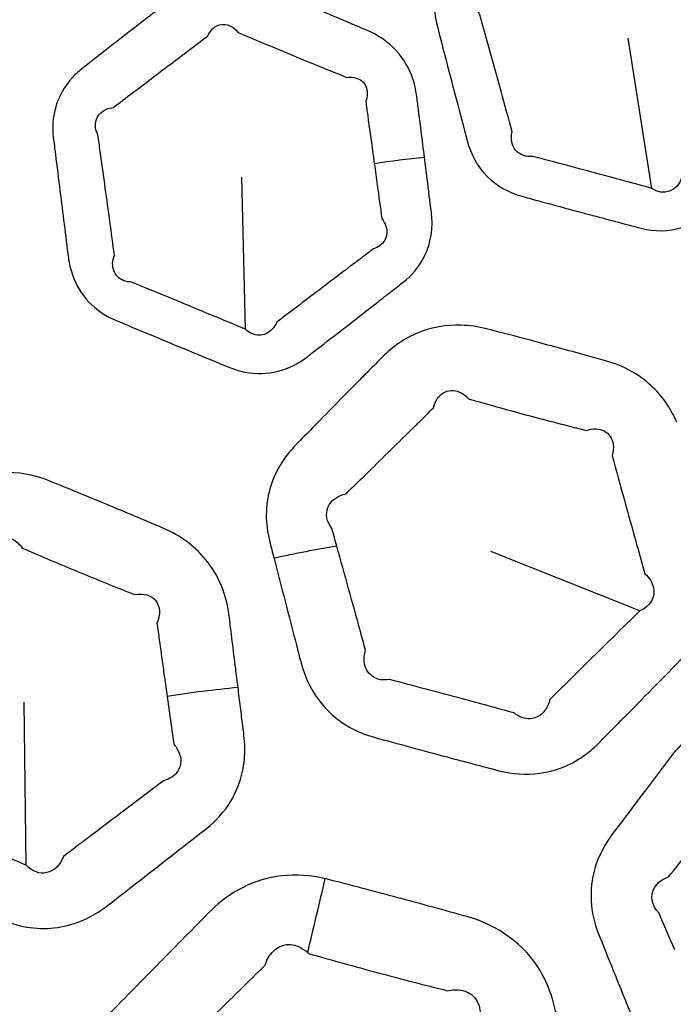
# Model space of a CAD drawing. Units: millimetres. Extents: x 28 to 2161, y -98 to 1160.
# Drawn here: x 269 to 276, y 897 to 908 of the extents above; entities that cross this region are included whole.
import ezdxf

# ---------------------------------------------------------------- set-up
doc = ezdxf.new("R2010")
doc.units = ezdxf.units.MM
doc.header["$LTSCALE"] = 4
doc.layers.add('Visible (ISO)', color=7, linetype='Continuous', lineweight=35)
doc.layers.add('Visible Narrow (ISO)', color=7, linetype='Continuous', lineweight=25)

msp = doc.modelspace()

# ---------------------------------------------------------------- linework, layer by layer
at = {"layer": 'Visible (ISO)'}
for radius in [58.5, 47.75]:
    msp.add_circle((281.722, 932.319), radius, dxfattribs=at)
msp.add_rational_spline([(275.639, 899.978), (275.842, 900.2), (276.043, 900.418)], [1.29520380618, 1.3018260799, 1.30837270252], degree=2, dxfattribs=at)
at = {"layer": 'Visible Narrow (ISO)'}
for p, q in [((275.406, 906.145), (275.148, 907.785)), ((270.972, 904.607), (270.93, 906.266)), ((275.273, 901.533), (273.647, 902.183)), ((268.58, 898.758), (268.558, 900.538))]:
    msp.add_line(p, q, dxfattribs=at)
for radius in [70.8, 58.672, 58.517, 57.7, 57, 50.088, 49.16]:
    msp.add_circle((281.722, 932.319), radius, dxfattribs=at)
for centre, major_axis, ratio, start_param, end_param in [((272.662, 905.712), (2.477, 0.341), 0.294202, 1.424277, 1.645622), ((270.857, 900.876), (-3.856, -1.065), 0.273009, 4.345855, 4.526863), ((270.468, 899.465), (3.962, 0.551), 0.293745, 1.423282, 1.618698), ((271.384, 897.049), (1.175, 4.86), 0.016464, 4.872256, 5.043657)]:
    msp.add_ellipse(centre, major_axis=major_axis, ratio=ratio, start_param=start_param, end_param=end_param, dxfattribs=at)
for points, knots in [([(273.557, 909.025), (273.462, 908.93), (273.368, 908.834), (273.274, 908.739), (273.074, 908.535), (272.983, 908.228), (273.055, 907.95), (273.127, 907.67), (273.2, 907.391), (273.311, 906.963), (273.35, 906.815), (273.389, 906.667), (273.428, 906.52), (273.503, 906.381), (273.715, 906.17), (273.846, 906.097), (273.987, 906.059), (274.233, 905.991), (274.478, 905.925), (274.913, 905.809), (275.101, 905.759), (275.29, 905.709), (275.581, 905.633), (275.905, 905.728), (276.112, 905.937), (276.326, 906.153), (276.54, 906.369), (276.753, 906.586), (276.85, 906.684), (276.946, 906.782), (277.043, 906.881), (277.144, 906.984), (277.218, 907.112), (277.288, 907.388), (277.284, 907.535), (277.248, 907.674), (277.231, 907.74), (277.214, 907.805), (277.154, 908.033), (277.112, 908.196), (277.02, 908.547), (276.971, 908.736), (276.921, 908.925), (276.882, 909.075), (276.804, 909.214), (276.584, 909.434), (276.443, 909.512), (276.292, 909.554), (276.205, 909.578), (276.117, 909.602), (275.865, 909.671), (275.701, 909.715), (275.371, 909.803), (275.207, 909.846), (275.042, 909.889), (275.034, 909.891), (275.026, 909.893), (275.018, 909.895)], [0.691982, 0.691982, 0.691982, 0.691982, 0.734343, 0.734343, 0.734343, 0.824715, 0.824715, 0.824715, 0.915593, 0.915593, 0.963851, 0.963851, 0.963851, 1.011562, 1.011562, 1.056586, 1.056586, 1.056586, 1.135198, 1.135198, 1.195524, 1.195524, 1.195524, 1.288285, 1.288285, 1.288285, 1.383964, 1.383964, 1.383964, 1.427414, 1.427414, 1.427414, 1.472621, 1.472621, 1.517822, 1.517822, 1.517822, 1.53929, 1.53929, 1.592276, 1.592276, 1.654028, 1.654028, 1.654028, 1.702548, 1.702548, 1.751062, 1.751062, 1.751062, 1.779247, 1.779247, 1.832148, 1.832148, 1.885043, 1.885043, 1.885043, 1.887506, 1.887506, 1.887506, 1.887506]), ([(274.894, 909.356), (274.896, 909.354), (274.899, 909.351), (274.902, 909.348), (275.065, 909.302), (275.228, 909.257), (275.554, 909.169), (275.717, 909.126), (275.968, 909.06), (276.055, 909.038), (276.143, 909.016), (276.219, 909.036), (276.291, 909.022), (276.383, 908.933), (276.401, 908.861), (276.383, 908.783), (276.434, 908.594), (276.486, 908.406), (276.582, 908.056), (276.627, 907.894), (276.689, 907.668), (276.707, 907.602), (276.726, 907.537), (276.781, 907.481), (276.807, 907.412), (276.788, 907.284), (276.743, 907.227), (276.676, 907.196), (276.578, 907.099), (276.48, 907.003), (276.381, 906.906), (276.165, 906.693), (275.949, 906.479), (275.733, 906.265), (275.689, 906.114), (275.524, 906.056), (275.406, 906.145)], [-1.8875056, -1.8875056, -1.8875056, -1.8875056, -1.8850434, -1.8850434, -1.8850434, -1.8321478, -1.8321478, -1.7792469, -1.7792469, -1.7510624, -1.7510624, -1.7510624, -1.7025478, -1.7025478, -1.6540283, -1.6540283, -1.6540283, -1.5922761, -1.5922761, -1.5392899, -1.5392899, -1.5178219, -1.5178219, -1.5178219, -1.4726206, -1.4726206, -1.4274143, -1.4274143, -1.4274143, -1.3839639, -1.3839639, -1.3839639, -1.2882848, -1.2882848, -1.2882848, -1.1955237, -1.1955237, -1.1955237, -1.1955237]), ([(275.406, 906.145), (275.218, 906.196), (275.03, 906.247), (274.596, 906.364), (274.351, 906.429), (274.105, 906.494), (274.033, 906.485), (273.966, 906.508), (273.878, 906.606), (273.862, 906.683), (273.881, 906.761), (273.841, 906.909), (273.801, 907.057), (273.684, 907.483), (273.607, 907.761), (273.53, 908.039), (273.446, 908.159), (273.507, 908.318), (273.658, 908.359), (273.753, 908.453), (273.849, 908.547), (273.944, 908.641)], [-1.1955237, -1.1955237, -1.1955237, -1.1955237, -1.1351984, -1.1351984, -1.0565859, -1.0565859, -1.0565859, -1.011562, -1.011562, -0.963851, -0.963851, -0.963851, -0.9155934, -0.9155934, -0.8247151, -0.8247151, -0.8247151, -0.7343425, -0.7343425, -0.7343425, -0.6919819, -0.6919819, -0.6919819, -0.6919819]), ([(272.924, 906.483), (272.919, 906.527), (272.913, 906.572), (272.891, 906.748), (272.875, 906.879), (272.851, 907.062), (272.845, 907.113), (272.838, 907.164), (272.823, 907.284), (272.785, 907.401), (272.66, 907.61), (272.575, 907.702), (272.418, 907.811), (272.358, 907.844), (272.295, 907.871), (272.22, 907.903), (272.145, 907.934), (271.932, 908.024), (271.794, 908.081), (271.47, 908.215), (271.286, 908.291), (271.1, 908.366), (270.907, 908.444), (270.686, 908.459), (270.433, 908.377), (270.378, 908.353), (270.326, 908.324)], [0.8739392, 0.8739392, 0.8739392, 0.8739392, 0.8881032, 0.8881032, 0.9299267, 0.9299267, 0.9462514, 0.9462514, 0.9462514, 0.9842245, 0.9842245, 1.0222093, 1.0222093, 1.0433286, 1.0433286, 1.0433286, 1.0685295, 1.0685295, 1.1148498, 1.1148498, 1.1766888, 1.1766888, 1.1766888, 1.2411998, 1.2411998, 1.2599197, 1.2599197, 1.2599197, 1.2599197]), ([(270.248, 908.274), (270.238, 908.266), (270.227, 908.258), (270.217, 908.25), (270.08, 908.145), (269.945, 908.04), (269.673, 907.829), (269.538, 907.724), (269.402, 907.618), (269.333, 907.565), (269.265, 907.512), (269.196, 907.458), (269.156, 907.427), (269.118, 907.392), (268.996, 907.259), (268.931, 907.145), (268.869, 906.917), (268.862, 906.809), (268.875, 906.702), (268.882, 906.641), (268.89, 906.58), (268.914, 906.385), (268.931, 906.251), (268.963, 905.996), (268.978, 905.875), (269.009, 905.631), (269.024, 905.509), (269.039, 905.388), (269.047, 905.325), (269.062, 905.263), (269.121, 905.092), (269.182, 904.99), (269.345, 904.819), (269.445, 904.751), (269.554, 904.706), (269.601, 904.686), (269.648, 904.666), (269.815, 904.597), (269.935, 904.547), (270.179, 904.445), (270.303, 904.394), (270.552, 904.291), (270.676, 904.24), (270.8, 904.19), (270.854, 904.168), (270.909, 904.151), (271.086, 904.116), (271.21, 904.12), (271.443, 904.179), (271.552, 904.235), (271.647, 904.308), (271.685, 904.338), (271.723, 904.367), (271.852, 904.467), (271.942, 904.537), (272.155, 904.702), (272.278, 904.798), (272.426, 904.913), (272.452, 904.934), (272.478, 904.954)], [1.269627, 1.269627, 1.269627, 1.269627, 1.2737629, 1.2737629, 1.2737629, 1.3280213, 1.3280213, 1.3822848, 1.3822848, 1.3822848, 1.4096353, 1.4096353, 1.4096353, 1.4254812, 1.4254812, 1.4663767, 1.4663767, 1.5001375, 1.5001375, 1.5001375, 1.5195408, 1.5195408, 1.5618588, 1.5618588, 1.6004664, 1.6004664, 1.639069, 1.639069, 1.639069, 1.6588592, 1.6588592, 1.69529, 1.69529, 1.7317108, 1.7317108, 1.7317108, 1.7473703, 1.7473703, 1.7874864, 1.7874864, 1.8288675, 1.8288675, 1.8702434, 1.8702434, 1.8702434, 1.8880478, 1.8880478, 1.9255112, 1.9255112, 1.9629634, 1.9629634, 1.9629634, 1.9782764, 1.9782764, 2.014164, 2.014164, 2.0630854, 2.0630854, 2.0734272, 2.0734272, 2.0734272, 2.0734272]), ([(270.972, 904.607), (270.848, 904.659), (270.725, 904.71), (270.477, 904.813), (270.353, 904.865), (270.109, 904.966), (269.989, 905.015), (269.822, 905.084), (269.775, 905.103), (269.728, 905.122), (269.669, 905.123), (269.616, 905.143), (269.542, 905.216), (269.521, 905.267), (269.523, 905.354), (269.529, 905.386), (269.542, 905.417), (269.525, 905.538), (269.509, 905.66), (269.476, 905.903), (269.459, 906.025), (269.424, 906.279), (269.405, 906.413), (269.378, 906.607), (269.37, 906.668), (269.361, 906.729), (269.336, 906.777), (269.329, 906.829), (269.353, 906.933), (269.394, 906.981), (269.476, 907.018), (269.502, 907.025), (269.53, 907.028), (269.6, 907.081), (269.668, 907.133), (269.737, 907.185), (269.874, 907.289), (270.011, 907.393), (270.285, 907.6), (270.422, 907.704), (270.559, 907.808), (270.581, 907.857), (270.614, 907.895), (270.73, 907.958), (270.827, 907.931), (270.891, 907.847), (271.074, 907.769), (271.256, 907.693), (271.577, 907.559), (271.714, 907.503), (271.927, 907.417), (272.002, 907.386), (272.077, 907.356), (272.111, 907.361), (272.143, 907.359), (272.225, 907.338), (272.266, 907.304), (272.306, 907.211), (272.306, 907.152), (272.284, 907.093), (272.291, 907.042), (272.298, 906.991), (272.323, 906.809), (272.341, 906.678), (272.365, 906.502), (272.371, 906.458), (272.377, 906.413)], [-1.8702434, -1.8702434, -1.8702434, -1.8702434, -1.8288675, -1.8288675, -1.7874864, -1.7874864, -1.7473703, -1.7473703, -1.7317108, -1.7317108, -1.7317108, -1.69529, -1.69529, -1.6588592, -1.6588592, -1.639069, -1.639069, -1.639069, -1.6004664, -1.6004664, -1.5618588, -1.5618588, -1.5195408, -1.5195408, -1.5001375, -1.5001375, -1.5001375, -1.4663767, -1.4663767, -1.4254812, -1.4254812, -1.4096353, -1.4096353, -1.4096353, -1.3822848, -1.3822848, -1.3822848, -1.3280213, -1.3280213, -1.2737629, -1.2737629, -1.2737629, -1.2411998, -1.2411998, -1.1766888, -1.1766888, -1.1766888, -1.1148498, -1.1148498, -1.0685295, -1.0685295, -1.0433286, -1.0433286, -1.0433286, -1.0222093, -1.0222093, -0.9842245, -0.9842245, -0.9462514, -0.9462514, -0.9462514, -0.9299267, -0.9299267, -0.8881032, -0.8881032, -0.8739392, -0.8739392, -0.8739392, -0.8739392]), ([(272.377, 906.413), (272.388, 906.336), (272.398, 906.258), (272.426, 906.059), (272.443, 905.937), (272.46, 905.815), (272.48, 905.788), (272.495, 905.76), (272.521, 905.678), (272.515, 905.624), (272.466, 905.535), (272.422, 905.501), (272.367, 905.484), (272.327, 905.454), (272.288, 905.424), (272.215, 905.369), (272.183, 905.345), (272.151, 905.32)], [-0.8739392, -0.8739392, -0.8739392, -0.8739392, -0.8491956, -0.8491956, -0.8102931, -0.8102931, -0.8102931, -0.7908843, -0.7908843, -0.7552358, -0.7552358, -0.7195975, -0.7195975, -0.7195975, -0.7038841, -0.7038841, -0.6911424, -0.6911424, -0.6911424, -0.6911424]), ([(272.478, 904.954), (272.51, 904.979), (272.542, 905.004), (272.613, 905.059), (272.653, 905.09), (272.692, 905.121), (272.782, 905.191), (272.857, 905.278), (272.964, 905.476), (272.995, 905.586), (273.009, 905.76), (273.007, 905.822), (273, 905.883), (272.984, 906.005), (272.969, 906.127), (272.944, 906.327), (272.934, 906.405), (272.924, 906.483)], [0.6911424, 0.6911424, 0.6911424, 0.6911424, 0.7038841, 0.7038841, 0.7195975, 0.7195975, 0.7195975, 0.7552358, 0.7552358, 0.7908843, 0.7908843, 0.8102931, 0.8102931, 0.8102931, 0.8491956, 0.8491956, 0.8739392, 0.8739392, 0.8739392, 0.8739392]), ([(272.151, 905.32), (272.125, 905.3), (272.098, 905.281), (271.948, 905.167), (271.824, 905.073), (271.61, 904.91), (271.519, 904.841), (271.389, 904.743), (271.351, 904.713), (271.312, 904.684), (271.286, 904.625), (271.245, 904.581), (271.147, 904.536), (271.09, 904.537), (271.015, 904.571), (270.992, 904.587), (270.972, 904.607)], [-2.0734272, -2.0734272, -2.0734272, -2.0734272, -2.0630854, -2.0630854, -2.014164, -2.014164, -1.9782764, -1.9782764, -1.9629634, -1.9629634, -1.9629634, -1.9255112, -1.9255112, -1.8880478, -1.8880478, -1.8702434, -1.8702434, -1.8702434, -1.8702434]), ([(275.677, 903.593), (275.663, 903.625), (275.648, 903.657), (275.557, 903.829), (275.453, 903.953), (275.201, 904.15), (275.054, 904.221), (274.9, 904.263), (274.83, 904.283), (274.761, 904.302), (274.487, 904.377), (274.284, 904.432), (273.921, 904.529), (273.762, 904.57), (273.602, 904.611), (273.511, 904.635), (273.417, 904.649), (273.162, 904.656), (273.002, 904.628), (272.707, 904.508), (272.574, 904.416), (272.462, 904.303), (272.413, 904.253), (272.364, 904.203), (272.272, 904.11), (272.23, 904.067), (272.187, 904.024)], [1.988424, 1.988424, 1.988424, 1.988424, 1.9995335, 1.9995335, 2.0496484, 2.0496484, 2.099751, 2.099751, 2.099751, 2.1224917, 2.1224917, 2.1886112, 2.1886112, 2.2402267, 2.2402267, 2.2402267, 2.2697289, 2.2697289, 2.3198595, 2.3198595, 2.3699773, 2.3699773, 2.3699773, 2.3922277, 2.3922277, 2.4113084, 2.4113084, 2.4113084, 2.4113084]), ([(272.187, 904.024), (272.025, 903.86), (271.864, 903.695), (271.643, 903.47), (271.584, 903.41), (271.524, 903.349), (271.391, 903.214), (271.289, 903.046), (271.186, 902.682), (271.186, 902.486), (271.233, 902.301), (271.25, 902.236), (271.266, 902.172), (271.283, 902.107)], [0.8037695, 0.8037695, 0.8037695, 0.8037695, 0.8768147, 0.8768147, 0.9035647, 0.9035647, 0.9035647, 0.9636642, 0.9636642, 1.0237688, 1.0237688, 1.0237688, 1.0448227, 1.0448227, 1.0448227, 1.0448227]), ([(272.743, 903.474), (272.786, 903.516), (272.829, 903.559), (272.922, 903.65), (272.972, 903.699), (273.021, 903.749), (273.04, 903.825), (273.08, 903.883), (273.185, 903.945), (273.248, 903.948), (273.342, 903.906), (273.376, 903.881), (273.406, 903.847), (273.563, 903.802), (273.719, 903.759), (274.077, 903.661), (274.278, 903.608), (274.549, 903.539), (274.618, 903.521), (274.688, 903.504), (274.761, 903.527), (274.83, 903.525), (274.937, 903.47), (274.973, 903.417), (274.988, 903.313), (274.985, 903.271), (274.972, 903.226), (275.016, 903.065), (275.06, 902.904), (275.15, 902.581), (275.194, 902.42), (275.269, 902.153), (275.299, 902.046), (275.329, 901.939), (275.377, 901.895), (275.41, 901.843), (275.447, 901.685), (275.387, 901.578), (275.273, 901.533)], [-2.4113084, -2.4113084, -2.4113084, -2.4113084, -2.3922277, -2.3922277, -2.3699773, -2.3699773, -2.3699773, -2.3198595, -2.3198595, -2.2697289, -2.2697289, -2.2402267, -2.2402267, -2.2402267, -2.1886112, -2.1886112, -2.1224917, -2.1224917, -2.099751, -2.099751, -2.099751, -2.0496484, -2.0496484, -1.9995335, -1.9995335, -1.9699707, -1.9699707, -1.9699707, -1.9169523, -1.9169523, -1.863929, -1.863929, -1.8288485, -1.8288485, -1.8288485, -1.788856, -1.788856, -1.7087603, -1.7087603, -1.7087603, -1.7087603]), ([(271.968, 902.241), (271.95, 902.305), (271.932, 902.369), (271.914, 902.433), (271.857, 902.505), (271.842, 902.591), (271.9, 902.736), (271.972, 902.792), (272.069, 902.813), (272.129, 902.872), (272.19, 902.931), (272.415, 903.151), (272.579, 903.313), (272.743, 903.474)], [-1.0448227, -1.0448227, -1.0448227, -1.0448227, -1.0237688, -1.0237688, -1.0237688, -0.9636642, -0.9636642, -0.9035647, -0.9035647, -0.9035647, -0.8768147, -0.8768147, -0.8037695, -0.8037695, -0.8037695, -0.8037695]), ([(271.283, 902.107), (271.323, 901.951), (271.363, 901.796), (271.445, 901.48), (271.486, 901.319), (271.544, 901.095), (271.561, 901.031), (271.578, 900.967), (271.615, 900.824), (271.678, 900.686), (271.855, 900.446), (271.969, 900.344), (272.185, 900.22), (272.278, 900.182), (272.374, 900.155), (272.506, 900.119), (272.639, 900.083), (272.905, 900.011), (273.037, 899.975), (273.359, 899.889), (273.546, 899.84), (273.736, 899.79), (273.882, 899.752), (274.036, 899.741), (274.3, 899.779), (274.412, 899.814), (274.596, 899.905), (274.671, 899.954), (274.771, 900.038), (274.802, 900.066), (274.831, 900.095), (274.88, 900.145), (274.928, 900.194), (275.026, 900.293), (275.074, 900.342), (275.123, 900.391), (275.348, 900.62), (275.57, 900.847), (275.797, 901.078), (275.976, 901.261), (276.087, 901.504), (276.113, 901.882), (276.1, 902.009), (276.069, 902.132), (276.041, 902.239), (276.013, 902.346), (275.944, 902.616), (275.902, 902.778), (275.823, 903.08), (275.787, 903.219), (275.751, 903.359)], [1.0448227, 1.0448227, 1.0448227, 1.0448227, 1.0956076, 1.0956076, 1.1478729, 1.1478729, 1.1687571, 1.1687571, 1.1687571, 1.2154291, 1.2154291, 1.2621137, 1.2621137, 1.293117, 1.293117, 1.293117, 1.3359842, 1.3359842, 1.3788566, 1.3788566, 1.4396366, 1.4396366, 1.4396366, 1.4863953, 1.4863953, 1.5227571, 1.5227571, 1.5507277, 1.5507277, 1.5638431, 1.5638431, 1.5638431, 1.5856885, 1.5856885, 1.6075389, 1.6075389, 1.6075389, 1.7087603, 1.7087603, 1.7087603, 1.788856, 1.788856, 1.8288485, 1.8288485, 1.8288485, 1.863929, 1.863929, 1.9169523, 1.9169523, 1.9625437, 1.9625437, 1.9625437, 1.9625437]), ([(270.89, 900.697), (270.882, 900.767), (270.873, 900.836), (270.84, 901.103), (270.815, 901.3), (270.791, 901.498), (270.765, 901.701), (270.687, 901.901), (270.435, 902.229), (270.263, 902.357), (270.071, 902.438), (269.865, 902.526), (269.659, 902.612), (269.246, 902.783), (269.039, 902.868), (268.831, 902.952), (268.728, 902.993), (268.62, 903.022), (268.331, 903.057), (268.147, 903.037), (267.98, 902.975)], [1.6171268, 1.6171268, 1.6171268, 1.6171268, 1.639163, 1.639163, 1.7021633, 1.7021633, 1.7021633, 1.7670151, 1.7670151, 1.8318618, 1.8318618, 1.8318618, 1.9016933, 1.9016933, 1.9715139, 1.9715139, 1.9715139, 2.0061245, 2.0061245, 2.0623797, 2.0623797, 2.0623797, 2.0623797]), ([(266.935, 900.58), (266.915, 900.724), (266.895, 900.868), (266.875, 901.012), (266.816, 901.111), (266.827, 901.224), (266.943, 901.336), (267.005, 901.361), (267.078, 901.367), (267.256, 901.501), (267.433, 901.635), (267.788, 901.902), (267.965, 902.036), (268.142, 902.171), (268.197, 902.309), (268.323, 902.369), (268.47, 902.296), (268.506, 902.263), (268.536, 902.219), (268.74, 902.131), (268.943, 902.046), (269.351, 901.876), (269.556, 901.793), (269.762, 901.712), (269.86, 901.73), (269.946, 901.704), (270.04, 901.584), (270.047, 901.492), (270.006, 901.399), (270.033, 901.202), (270.06, 901.005), (270.097, 900.739), (270.107, 900.67), (270.117, 900.601)], [-2.4083888, -2.4083888, -2.4083888, -2.4083888, -2.3624919, -2.3624919, -2.3624919, -2.2864257, -2.2864257, -2.2420282, -2.2420282, -2.2420282, -2.171629, -2.171629, -2.1012194, -2.1012194, -2.1012194, -2.0061245, -2.0061245, -1.9715139, -1.9715139, -1.9715139, -1.9016933, -1.9016933, -1.8318618, -1.8318618, -1.8318618, -1.7670151, -1.7670151, -1.7021633, -1.7021633, -1.7021633, -1.639163, -1.639163, -1.6171268, -1.6171268, -1.6171268, -1.6171268]), ([(275.273, 901.533), (275.042, 901.307), (274.815, 901.084), (274.587, 900.859), (274.538, 900.811), (274.489, 900.762), (274.39, 900.665), (274.341, 900.616), (274.292, 900.568), (274.287, 900.547), (274.281, 900.527), (274.257, 900.47), (274.234, 900.437), (274.17, 900.379), (274.125, 900.36), (274.019, 900.352), (273.956, 900.375), (273.902, 900.42), (273.713, 900.472), (273.527, 900.523), (273.207, 900.609), (273.075, 900.644), (272.81, 900.714), (272.678, 900.749), (272.545, 900.784), (272.499, 900.776), (272.455, 900.778), (272.357, 900.809), (272.31, 900.851), (272.261, 900.964), (272.259, 901.035), (272.281, 901.106), (272.264, 901.17), (272.246, 901.234), (272.185, 901.457), (272.141, 901.617), (272.054, 901.931), (272.011, 902.086), (271.968, 902.241)], [-1.7087603, -1.7087603, -1.7087603, -1.7087603, -1.6075389, -1.6075389, -1.6075389, -1.5856885, -1.5856885, -1.5638431, -1.5638431, -1.5638431, -1.5507277, -1.5507277, -1.5227571, -1.5227571, -1.4863953, -1.4863953, -1.4396366, -1.4396366, -1.4396366, -1.3788566, -1.3788566, -1.3359842, -1.3359842, -1.293117, -1.293117, -1.293117, -1.2621137, -1.2621137, -1.2154291, -1.2154291, -1.1687571, -1.1687571, -1.1687571, -1.1478729, -1.1478729, -1.0956076, -1.0956076, -1.0448227, -1.0448227, -1.0448227, -1.0448227]), ([(266.23, 900.537), (266.242, 900.441), (266.254, 900.345), (266.284, 900.105), (266.302, 899.959), (266.328, 899.744), (266.337, 899.674), (266.346, 899.604), (266.366, 899.448), (266.415, 899.293), (266.577, 899.018), (266.688, 898.899), (266.886, 898.763), (266.957, 898.725), (267.031, 898.694), (267.206, 898.621), (267.381, 898.547), (267.731, 898.402), (267.906, 898.33), (268.165, 898.223), (268.249, 898.189), (268.334, 898.155), (268.519, 898.079), (268.724, 898.05), (269.119, 898.108), (269.306, 898.193), (269.461, 898.314), (269.68, 898.483), (269.897, 898.653), (270.259, 898.935), (270.402, 899.047), (270.546, 899.16), (270.652, 899.243), (270.743, 899.344), (270.871, 899.557), (270.914, 899.666), (270.958, 899.867), (270.966, 899.957), (270.963, 900.088), (270.96, 900.131), (270.955, 900.172), (270.947, 900.242), (270.938, 900.311), (270.921, 900.45), (270.912, 900.519), (270.904, 900.589), (270.899, 900.625), (270.895, 900.661), (270.89, 900.697)], [0.8027963, 0.8027963, 0.8027963, 0.8027963, 0.8331952, 0.8331952, 0.8793381, 0.8793381, 0.9015964, 0.9015964, 0.9015964, 0.951305, 0.951305, 1.0010259, 1.0010259, 1.0258933, 1.0258933, 1.0258933, 1.0847694, 1.0847694, 1.1436508, 1.1436508, 1.1718739, 1.1718739, 1.1718739, 1.2340578, 1.2340578, 1.2962467, 1.2962467, 1.2962467, 1.3833531, 1.3833531, 1.4409098, 1.4409098, 1.4409098, 1.4829451, 1.4829451, 1.5197583, 1.5197583, 1.5480761, 1.5480761, 1.5613542, 1.5613542, 1.5613542, 1.5834708, 1.5834708, 1.6055926, 1.6055926, 1.6055926, 1.6171268, 1.6171268, 1.6171268, 1.6171268]), ([(270.117, 900.601), (270.122, 900.565), (270.127, 900.529), (270.132, 900.493), (270.142, 900.424), (270.151, 900.355), (270.171, 900.216), (270.181, 900.147), (270.191, 900.078), (270.205, 900.061), (270.217, 900.044), (270.249, 899.989), (270.262, 899.95), (270.268, 899.863), (270.255, 899.815), (270.196, 899.732), (270.145, 899.699), (270.083, 899.683), (269.936, 899.573), (269.791, 899.463), (269.426, 899.187), (269.206, 899.021), (268.986, 898.854), (268.951, 898.76), (268.883, 898.695), (268.728, 898.659), (268.643, 898.689), (268.58, 898.758)], [-1.6171268, -1.6171268, -1.6171268, -1.6171268, -1.6055926, -1.6055926, -1.6055926, -1.5834708, -1.5834708, -1.5613542, -1.5613542, -1.5613542, -1.5480761, -1.5480761, -1.5197583, -1.5197583, -1.4829451, -1.4829451, -1.4409098, -1.4409098, -1.4409098, -1.3833531, -1.3833531, -1.2962467, -1.2962467, -1.2962467, -1.2340578, -1.2340578, -1.1718739, -1.1718739, -1.1718739, -1.1718739]), ([(268.58, 898.758), (268.497, 898.793), (268.414, 898.828), (268.156, 898.936), (267.982, 899.008), (267.632, 899.152), (267.458, 899.224), (267.283, 899.295), (267.246, 899.293), (267.21, 899.298), (267.115, 899.331), (267.067, 899.379), (267.024, 899.502), (267.031, 899.577), (267.064, 899.65), (267.055, 899.72), (267.045, 899.79), (267.016, 900.004), (266.996, 900.149), (266.962, 900.389), (266.949, 900.485), (266.935, 900.58)], [-1.1718739, -1.1718739, -1.1718739, -1.1718739, -1.1436508, -1.1436508, -1.0847694, -1.0847694, -1.0258933, -1.0258933, -1.0258933, -1.0010259, -1.0010259, -0.951305, -0.951305, -0.9015964, -0.9015964, -0.9015964, -0.8793381, -0.8793381, -0.8331952, -0.8331952, -0.8027963, -0.8027963, -0.8027963, -0.8027963]), ([(275.639, 899.978), (275.551, 899.861), (275.463, 899.745), (275.241, 899.451), (275.107, 899.273), (274.973, 899.096), (274.889, 898.983), (274.822, 898.856), (274.716, 898.491), (274.731, 898.239), (274.821, 898.015), (274.875, 897.88), (274.93, 897.745), (274.984, 897.61)], [2.1255338, 2.1255338, 2.1255338, 2.1255338, 2.171629, 2.171629, 2.2420282, 2.2420282, 2.2420282, 2.2864257, 2.2864257, 2.3624919, 2.3624919, 2.3624919, 2.4083888, 2.4083888, 2.4083888, 2.4083888]), ([(275.654, 897.834), (275.597, 897.968), (275.54, 898.102), (275.483, 898.236), (275.401, 898.316), (275.382, 898.429), (275.465, 898.566), (275.519, 898.607), (275.588, 898.632), (275.725, 898.807), (275.862, 898.982), (276.135, 899.332), (276.272, 899.508), (276.408, 899.683), (276.425, 899.831), (276.531, 899.921), (276.692, 899.889), (276.736, 899.867), (276.776, 899.832), (276.996, 899.8), (277.214, 899.77), (277.652, 899.712), (277.871, 899.685), (278.091, 899.659), (278.181, 899.702), (278.271, 899.699), (278.394, 899.608), (278.423, 899.52), (278.408, 899.42), (278.485, 899.237), (278.563, 899.054), (278.667, 898.806), (278.694, 898.742), (278.722, 898.678)], [-2.4083888, -2.4083888, -2.4083888, -2.4083888, -2.3624919, -2.3624919, -2.3624919, -2.2864257, -2.2864257, -2.2420282, -2.2420282, -2.2420282, -2.171629, -2.171629, -2.1012194, -2.1012194, -2.1012194, -2.0061245, -2.0061245, -1.9715139, -1.9715139, -1.9715139, -1.9016933, -1.9016933, -1.8318618, -1.8318618, -1.8318618, -1.7670151, -1.7670151, -1.7021633, -1.7021633, -1.7021633, -1.639163, -1.639163, -1.6171268, -1.6171268, -1.6171268, -1.6171268]), ([(274.984, 897.61), (275.02, 897.521), (275.056, 897.431), (275.147, 897.206), (275.202, 897.071), (275.284, 896.87), (275.311, 896.805), (275.337, 896.739), (275.397, 896.593), (275.485, 896.456), (275.712, 896.233), (275.85, 896.147), (276.077, 896.067), (276.155, 896.048), (276.235, 896.037), (276.422, 896.012), (276.61, 895.986), (276.986, 895.936), (277.174, 895.912), (277.452, 895.876), (277.542, 895.865), (277.632, 895.853), (277.831, 895.828), (278.037, 895.854), (278.403, 896.011), (278.561, 896.142), (278.681, 896.299), (278.847, 896.519), (279.014, 896.74), (279.29, 897.106), (279.399, 897.251), (279.509, 897.398), (279.59, 897.505), (279.651, 897.626), (279.72, 897.865), (279.734, 897.982), (279.724, 898.187), (279.709, 898.276), (279.672, 898.402), (279.658, 898.442), (279.642, 898.481), (279.616, 898.546), (279.59, 898.611), (279.537, 898.74), (279.511, 898.805), (279.485, 898.87), (279.471, 898.904), (279.458, 898.938), (279.444, 898.971)], [0.8027963, 0.8027963, 0.8027963, 0.8027963, 0.8331952, 0.8331952, 0.8793381, 0.8793381, 0.9015964, 0.9015964, 0.9015964, 0.951305, 0.951305, 1.0010259, 1.0010259, 1.0258933, 1.0258933, 1.0258933, 1.0847694, 1.0847694, 1.1436508, 1.1436508, 1.1718739, 1.1718739, 1.1718739, 1.2340578, 1.2340578, 1.2962467, 1.2962467, 1.2962467, 1.3833531, 1.3833531, 1.4409098, 1.4409098, 1.4409098, 1.4829451, 1.4829451, 1.5197583, 1.5197583, 1.5480761, 1.5480761, 1.5613542, 1.5613542, 1.5613542, 1.5834708, 1.5834708, 1.6055926, 1.6055926, 1.6055926, 1.6171268, 1.6171268, 1.6171268, 1.6171268]), ([(271.842, 898.611), (271.686, 898.648), (271.524, 898.66), (271.073, 898.608), (270.795, 898.467), (270.589, 898.258), (270.404, 898.07), (270.219, 897.883), (269.85, 897.508), (269.666, 897.32), (269.482, 897.132), (269.376, 897.024), (269.287, 896.898), (269.11, 896.51), (269.087, 896.22), (269.156, 895.951), (269.228, 895.668), (269.301, 895.385), (269.374, 895.102)], [2.2438952, 2.2438952, 2.2438952, 2.2438952, 2.2939475, 2.2939475, 2.3868085, 2.3868085, 2.3868085, 2.4701254, 2.4701254, 2.5534322, 2.5534322, 2.5534322, 2.6012542, 2.6012542, 2.6887153, 2.6887153, 2.6887153, 2.7809948, 2.7809948, 2.7809948, 2.7809948]), ([(269.374, 895.102), (269.413, 894.951), (269.453, 894.799), (269.515, 894.56), (269.537, 894.474), (269.56, 894.387), (269.603, 894.22), (269.677, 894.062), (269.885, 893.786), (270.019, 893.671), (270.262, 893.537), (270.359, 893.498), (270.459, 893.47), (270.669, 893.413), (270.878, 893.356), (271.327, 893.235), (271.565, 893.171), (271.887, 893.087), (271.969, 893.065), (272.051, 893.044), (272.27, 892.987), (272.503, 892.985), (272.936, 893.107), (273.132, 893.229), (273.289, 893.388), (273.483, 893.585), (273.677, 893.781), (274.003, 894.114), (274.136, 894.249), (274.319, 894.437), (274.37, 894.489), (274.421, 894.541), (274.543, 894.666), (274.64, 894.816), (274.759, 895.144), (274.781, 895.321), (274.762, 895.573), (274.748, 895.65), (274.729, 895.726), (274.703, 895.827), (274.676, 895.929), (274.605, 896.207), (274.559, 896.385), (274.513, 896.562), (274.453, 896.793), (274.393, 897.023), (274.333, 897.255), (274.301, 897.378), (274.252, 897.498), (274.014, 897.894), (273.723, 898.104), (273.4, 898.194), (273.145, 898.265), (272.89, 898.335), (272.379, 898.472), (272.123, 898.539), (271.866, 898.605), (271.858, 898.607), (271.85, 898.609), (271.842, 898.611)], [0.926998, 0.926998, 0.926998, 0.926998, 0.976552, 0.976552, 1.00478, 1.00478, 1.00478, 1.058901, 1.058901, 1.113034, 1.113034, 1.145428, 1.145428, 1.145428, 1.213231, 1.213231, 1.290306, 1.290306, 1.316897, 1.316897, 1.316897, 1.387239, 1.387239, 1.457586, 1.457586, 1.457586, 1.544851, 1.544851, 1.604779, 1.604779, 1.627667, 1.627667, 1.627667, 1.682889, 1.682889, 1.738122, 1.738122, 1.762903, 1.762903, 1.762903, 1.796059, 1.796059, 1.853997, 1.853997, 1.853997, 1.929516, 1.929516, 1.929516, 1.969871, 1.969871, 2.07506, 2.07506, 2.07506, 2.158172, 2.158172, 2.241273, 2.241273, 2.241273, 2.243895, 2.243895, 2.243895, 2.243895]), ([(270.123, 895.253), (270.045, 895.534), (269.967, 895.815), (269.888, 896.097), (269.805, 896.208), (269.802, 896.349), (269.921, 896.502), (269.985, 896.543), (270.063, 896.564), (270.251, 896.748), (270.438, 896.932), (270.813, 897.3), (271, 897.485), (271.187, 897.669), (271.229, 897.813), (271.342, 897.901), (271.528, 897.888), (271.593, 897.857), (271.65, 897.803)], [-2.7809948, -2.7809948, -2.7809948, -2.7809948, -2.6887153, -2.6887153, -2.6887153, -2.6012542, -2.6012542, -2.5534322, -2.5534322, -2.5534322, -2.4701254, -2.4701254, -2.3868085, -2.3868085, -2.3868085, -2.2939475, -2.2939475, -2.2438952, -2.2438952, -2.2438952, -2.2438952]), ([(271.65, 897.803), (271.653, 897.8), (271.656, 897.797), (271.659, 897.795), (271.911, 897.723), (272.163, 897.653), (272.668, 897.518), (272.921, 897.452), (273.175, 897.388), (273.335, 897.431), (273.48, 897.36), (273.536, 897.169), (273.536, 897.108), (273.52, 897.044), (273.584, 896.814), (273.647, 896.585), (273.71, 896.355), (273.759, 896.179), (273.808, 896.003), (273.886, 895.726), (273.914, 895.626), (273.942, 895.525), (273.971, 895.495), (273.995, 895.463), (274.051, 895.354), (274.056, 895.271), (274, 895.127), (273.94, 895.067), (273.859, 895.032), (273.807, 894.982), (273.756, 894.931), (273.568, 894.748), (273.433, 894.615), (273.101, 894.289), (272.905, 894.095), (272.708, 893.901), (272.677, 893.788), (272.604, 893.704), (272.422, 893.641), (272.317, 893.662), (272.232, 893.73)], [-2.2438952, -2.2438952, -2.2438952, -2.2438952, -2.2412731, -2.2412731, -2.2412731, -2.158172, -2.158172, -2.0750603, -2.0750603, -2.0750603, -1.9698713, -1.9698713, -1.9295158, -1.9295158, -1.9295158, -1.8539965, -1.8539965, -1.8539965, -1.7960591, -1.7960591, -1.762903, -1.762903, -1.762903, -1.7381217, -1.7381217, -1.6828894, -1.6828894, -1.6276673, -1.6276673, -1.6276673, -1.6047785, -1.6047785, -1.5448509, -1.5448509, -1.4575864, -1.4575864, -1.4575864, -1.3872391, -1.3872391, -1.3168969, -1.3168969, -1.3168969, -1.3168969])]:
    msp.add_open_spline(points, degree=3, knots=knots, dxfattribs=at)

doc.saveas('drawing.dxf')
